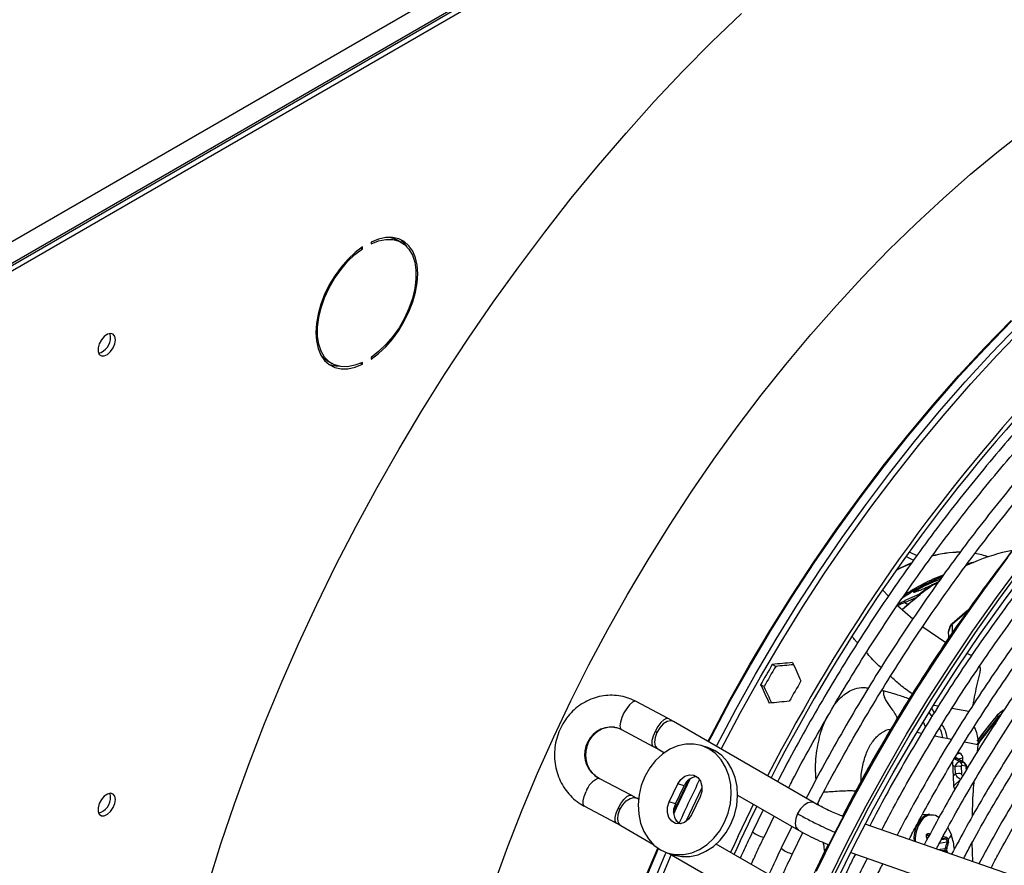
# Model space of a CAD drawing. Units: millimetres. Extents: x 5 to 414, y 3 to 291.
# Drawn here: x 212 to 219, y 61 to 67 of the extents above; entities that cross this region are included whole.
import ezdxf

# ---------------------------------------------------------------- set-up
doc = ezdxf.new("R2010")
doc.units = ezdxf.units.MM

msp = doc.modelspace()

# ---------------------------------------------------------------- linework, layer by layer
at = {"color": 7, "linetype": 'Continuous', "lineweight": 25}
for p, q in [((210.2938, 64.4009), (227.9243, 74.5788)), ((210.341, 64.2513), (228.0186, 74.4564)), ((227.9951, 74.4564), (210.3645, 64.2785)), ((210.3763, 64.2308), (228.054, 74.4359)), ((214.7768, 65.3133), (214.7414, 65.3337)), ((214.4763, 65.2742), (214.487, 65.268)), ((214.487, 65.268), (214.487, 65.2816)), ((214.5499, 65.3179), (214.5499, 65.3043)), ((214.5499, 64.4635), (214.5499, 64.4499)), ((214.2247, 64.4387), (214.2601, 64.4183)), ((214.4739, 64.4213), (214.487, 64.4137)), ((214.487, 64.4137), (214.487, 64.4273)), ((218.5113, 62.9919), (218.5672, 62.963)), ((218.9711, 62.934), (218.9582, 62.928)), ((218.9898, 62.9422), (218.9903, 62.9422)), ((218.9973, 62.9438), (218.9899, 62.9424)), ((219.007, 62.9461), (218.9973, 62.9438)), ((218.9973, 62.9438), (218.9973, 62.9438)), ((218.7047, 62.7803), (218.708, 62.7817)), ((218.7137, 62.7837), (218.7082, 62.7819)), ((218.7841, 62.8471), (218.7127, 62.814)), ((218.7229, 62.7875), (218.7137, 62.7836)), ((218.7815, 62.8436), (218.7688, 62.8376)), ((218.3408, 62.7424), (218.3816, 62.6982)), ((218.6114, 62.7123), (218.5156, 62.6703)), ((218.6075, 62.706), (218.6029, 62.7)), ((218.6074, 62.7061), (218.6073, 62.7057)), ((218.609, 62.7095), (218.611, 62.712)), ((218.4484, 62.6277), (218.5621, 62.5298)), ((218.9594, 62.5801), (218.8551, 62.4894)), ((218.6349, 62.4707), (218.807, 62.3549)), ((218.8357, 62.4722), (218.8246, 62.4309)), ((218.966, 62.2738), (218.997, 62.258)), ((217.5462, 62.1777), (217.5212, 62.1922)), ((217.4596, 62.0277), (217.4346, 62.0422)), ((216.7491, 61.7916), (216.5134, 61.9175)), ((216.7892, 61.7694), (216.7489, 61.7917)), ((217.8315, 61.1677), (216.7895, 61.7692)), ((219.1829, 61.8109), (219.1817, 61.8105)), ((219.1947, 61.8041), (219.1829, 61.8109)), ((219.1947, 61.8041), (219.2188, 61.8266)), ((219.1982, 61.801), (219.1947, 61.8041)), ((219.1982, 61.801), (219.2081, 61.8105)), ((216.4035, 61.7117), (216.6392, 61.5858)), ((218.8146, 61.6432), (218.7803, 61.6501)), ((219.0449, 61.6261), (219.0441, 61.5969)), ((216.6394, 61.5857), (216.6732, 61.567)), ((216.6729, 61.5672), (216.7217, 61.539)), ((217.0422, 61.5776), (216.9955, 61.5921)), ((217.0519, 61.5674), (217.0987, 61.553)), ((218.9109, 61.5343), (218.8956, 61.5374)), ((219.0441, 61.5969), (219.0385, 61.5451)), ((218.8552, 61.4715), (218.8621, 61.3001)), ((218.9472, 61.4614), (218.8758, 61.505)), ((218.9114, 61.4709), (218.939, 61.4653)), ((218.9328, 61.4702), (218.9317, 61.4975)), ((218.8765, 61.3822), (218.8743, 61.4363)), ((218.9203, 61.4367), (218.9225, 61.3827)), ((218.9524, 61.4399), (218.9248, 61.4454)), ((216.4758, 61.2242), (216.2394, 61.3486)), ((216.7578, 61.1743), (216.8223, 61.3088)), ((216.8045, 61.1599), (216.8691, 61.2944)), ((216.8691, 61.2944), (216.8223, 61.3088)), ((216.5166, 61.2018), (216.4756, 61.2243)), ((216.5301, 61.194), (216.5169, 61.2016)), ((216.8045, 61.1599), (216.7578, 61.1743)), ((216.9873, 61.2135), (216.9228, 61.0791)), ((217.2642, 61.2258), (217.7149, 60.9656)), ((216.1307, 61.1421), (216.3671, 61.0177)), ((217.4541, 61.1161), (217.3755, 60.9544)), ((216.8433, 61.0131), (216.8102, 61.0323)), ((217.4597, 60.914), (217.535, 61.0695)), ((218.0467, 61.0672), (218.0358, 61.071)), ((218.6875, 61.0827), (218.6319, 61.0796)), ((216.3673, 61.0176), (216.4006, 60.9993)), ((216.4002, 60.9995), (216.6372, 60.8627)), ((217.6663, 60.9937), (217.5876, 60.832)), ((219.8526, 60.437), (218.2096, 61.0103)), ((217.6718, 60.7915), (217.7475, 60.9478)), ((218.6644, 60.9125), (218.6773, 60.9146)), ((218.6698, 60.9007), (218.6661, 60.9087)), ((217.5589, 60.6), (217.1047, 60.8622)), ((218.9996, 60.8709), (219.0035, 60.7333)), ((216.7496, 60.7958), (216.7964, 60.7814)), ((216.757, 60.7936), (217.4422, 60.398)), ((218.102, 60.8007), (219.7757, 60.2167))]:
    msp.add_line(p, q, dxfattribs=at)
at = {"color": 8, "linetype": 'Continuous', "lineweight": 25}
for p, q in [((218.5358, 63.0261), (218.5918, 62.9972)), ((218.7491, 62.8283), (218.7688, 62.8376)), ((218.4795, 62.6533), (218.5045, 62.6654)), ((218.5023, 62.6507), (218.5968, 62.6921)), ((218.5023, 62.6507), (218.5268, 62.6349)), ((218.5156, 62.6703), (218.5045, 62.6654)), ((218.3313, 61.9997), (218.3463, 61.9964)), ((218.6832, 61.8343), (218.7031, 61.8066)), ((218.7036, 61.8668), (218.7199, 61.8335)), ((218.7507, 61.8831), (218.7175, 61.889)), ((218.9767, 61.8444), (218.8501, 61.8655)), ((218.6562, 61.731), (218.6401, 61.7654)), ((218.6258, 61.6812), (218.5906, 61.6883)), ((218.7803, 61.6501), (218.7235, 61.6615)), ((218.8464, 61.6367), (218.8146, 61.6432)), ((219.0441, 61.5969), (218.9444, 61.617)), ((218.8701, 61.4957), (218.9114, 61.4709)), ((218.939, 61.4653), (218.8753, 61.5042)), ((218.8918, 61.5311), (218.9109, 61.5343)), ((218.9317, 61.4975), (218.8973, 61.4919)), ((218.939, 61.4653), (218.9434, 61.4626)), ((218.8562, 61.4471), (218.8743, 61.4363)), ((218.9583, 61.4122), (218.9576, 61.4292)), ((216.235, 61.3501), (216.2397, 61.3485)), ((218.8765, 61.3822), (218.8595, 61.3657)), ((218.8633, 61.2908), (218.9166, 61.3425)), ((218.9277, 61.372), (218.9335, 61.3708)), ((217.8594, 61.1672), (217.8614, 61.1514)), ((218.0358, 61.071), (218.0463, 61.0663)), ((218.6417, 61.0565), (218.6446, 61.0589)), ((218.6642, 60.9129), (218.6776, 60.9151)), ((218.6695, 60.9294), (218.6643, 60.9286)), ((218.6645, 60.9067), (218.6686, 60.8985)), ((218.6695, 60.9294), (218.6836, 60.9264)), ((218.7727, 60.8958), (218.8053, 60.9012)), ((218.7479, 60.8225), (218.8011, 60.8312)), ((218.814, 60.8769), (218.758, 60.8677)), ((218.8017, 60.8155), (218.7788, 60.8117)), ((218.8017, 60.8155), (218.806, 60.8022))]:
    msp.add_line(p, q, dxfattribs=at)
at = {"color": 7, "linetype": 'Continuous', "lineweight": 25, "flags": 128}
for points in [[(213.3456, 60.5686), (213.4384, 60.8649), (213.5386, 61.1616), (213.6463, 61.4583), (213.7612, 61.7544), (213.8832, 62.0498), (214.0122, 62.3439), (214.1479, 62.6364), (214.2903, 62.927), (214.4391, 63.2152), (214.5941, 63.5006), (214.7552, 63.7829), (214.922, 64.0618), (215.0945, 64.3368), (215.2723, 64.6076), (215.4553, 64.8738), (215.6431, 65.1351), (215.8357, 65.3912), (216.0326, 65.6417), (216.2337, 65.8864), (216.4387, 66.1247), (216.6472, 66.3566), (216.8592, 66.5816), (217.0742, 66.7995), (217.292, 67.01)], [(215.4634, 60.5742), (215.5627, 60.846), (215.6691, 61.1172), (215.7826, 61.3875), (215.903, 61.6565), (216.0301, 61.9237), (216.1637, 62.1888), (216.3036, 62.4513), (216.4495, 62.7108), (216.6013, 62.967), (216.7587, 63.2194), (216.9215, 63.4676), (217.0893, 63.7112), (217.2621, 63.95), (217.4394, 64.1835), (217.6211, 64.4113), (217.8068, 64.6331), (217.9962, 64.8486), (218.1891, 65.0574), (218.3852, 65.2592), (218.5842, 65.4537), (218.7857, 65.6406), (218.9894, 65.8196), (219.1951, 65.9904), (219.4023, 66.1529)], [(217.8453, 60.665), (217.979, 60.9358), (218.1192, 61.204), (218.2655, 61.4695), (218.4177, 61.7317), (218.5756, 61.9904), (218.739, 62.245), (218.9076, 62.4953), (219.0812, 62.7408), (219.2595, 62.9812), (219.4423, 63.2162), (219.6293, 63.4453), (219.8202, 63.6683), (220.0146, 63.8848), (220.2125, 64.0945), (220.4133, 64.297), (220.6169, 64.4922), (220.823, 64.6796), (221.0311, 64.859), (221.2411, 65.0302), (221.4527, 65.1929), (221.6654, 65.3468), (221.8789, 65.4918), (221.8795, 65.4921)], [(214.5499, 64.4499), (214.6052, 64.4921), (214.6586, 64.5424), (214.709, 64.5999), (214.7551, 64.6633), (214.796, 64.7312), (214.8308, 64.802), (214.8586, 64.8742), (214.879, 64.9463), (214.8914, 65.0165), (214.8956, 65.0835), (214.8914, 65.1456), (214.879, 65.2016), (214.8586, 65.2501), (214.8308, 65.2901), (214.796, 65.3208), (214.7551, 65.3415), (214.709, 65.3516), (214.6586, 65.351), (214.6052, 65.3397), (214.5499, 65.3179)], [(214.5499, 65.3043), (214.6061, 65.326), (214.6603, 65.3365), (214.711, 65.3355), (214.757, 65.3231), (214.7971, 65.2995), (214.8305, 65.2654), (214.8563, 65.2215), (214.8738, 65.1689), (214.8827, 65.109), (214.8827, 65.0431), (214.8738, 64.9729), (214.8563, 64.9001), (214.8305, 64.8265), (214.7971, 64.7538), (214.757, 64.6838), (214.711, 64.6183), (214.6603, 64.5588), (214.6061, 64.5068), (214.5499, 64.4635)], [(214.6937, 65.3526), (214.7216, 65.3435), (214.7414, 65.3337)], [(214.817, 65.2814), (214.7954, 65.3106), (214.7668, 65.3369)], [(214.487, 65.2816), (214.4317, 65.2395), (214.3782, 65.1891), (214.3279, 65.1316), (214.2818, 65.0682), (214.2409, 65.0004), (214.2061, 64.9295), (214.1782, 64.8573), (214.1579, 64.7853), (214.1455, 64.715), (214.1413, 64.6481), (214.1455, 64.5859), (214.1579, 64.53), (214.1782, 64.4814), (214.2061, 64.4414), (214.2409, 64.4107), (214.2818, 64.3901), (214.3279, 64.38), (214.3782, 64.3806), (214.4317, 64.3919), (214.487, 64.4137)], [(214.487, 64.4273), (214.4307, 64.4055), (214.3766, 64.395), (214.3259, 64.396), (214.2799, 64.4084), (214.2398, 64.432), (214.2064, 64.4662), (214.1806, 64.51), (214.1631, 64.5626), (214.1542, 64.6225), (214.1542, 64.6884), (214.1631, 64.7586), (214.1806, 64.8314), (214.2064, 64.9051), (214.2398, 64.9778), (214.2799, 65.0477), (214.3259, 65.1132), (214.3766, 65.1727), (214.4307, 65.2247), (214.487, 65.268)], [(212.6567, 64.5947), (212.6524, 64.6192), (212.6398, 64.6353), (212.6208, 64.6409), (212.5979, 64.6352), (212.5742, 64.619), (212.5529, 64.5944), (212.5368, 64.5648), (212.5282, 64.5342), (212.5282, 64.5067), (212.5368, 64.486), (212.5529, 64.475), (212.5742, 64.475), (212.5979, 64.4862), (212.6208, 64.5069), (212.6398, 64.5345), (212.6524, 64.5651), (212.6567, 64.5947)], [(212.6214, 64.6151), (212.617, 64.6396), (212.6165, 64.6407)], [(214.2247, 64.4387), (214.2044, 64.4524), (214.1845, 64.4706)], [(218.5486, 62.9402), (218.4754, 62.9064), (218.4366, 62.8862)], [(218.4401, 62.8913), (218.4703, 62.9068), (218.55, 62.9434)], [(217.9631, 60.597), (218.0969, 60.8677), (218.237, 61.136), (218.3833, 61.4015), (218.5355, 61.6637), (218.6935, 61.9223), (218.8569, 62.177), (219.0255, 62.4272), (219.1991, 62.6728), (219.3774, 62.9132)], [(217.9968, 60.5866), (218.1304, 60.8569), (218.2704, 61.1248), (218.4165, 61.3898), (218.5686, 61.6516), (218.7265, 61.9097), (218.8898, 62.1638), (219.0584, 62.4135), (219.2319, 62.6584), (219.4102, 62.8982)], [(218.751, 62.803), (218.7422, 62.7972), (218.7214, 62.7833)], [(218.9703, 62.5933), (218.9643, 62.5885), (218.8526, 62.4929)], [(218.851, 62.4915), (218.8515, 62.492), (218.8526, 62.4929)], [(218.852, 62.4925), (218.852, 62.4925), (218.8526, 62.4929)], [(217.0519, 61.5674), (216.998, 61.5913), (216.9403, 61.6031), (216.8806, 61.6024), (216.8206, 61.5894), (216.7621, 61.5643), (216.7071, 61.528), (216.657, 61.4815), (216.6135, 61.4263), (216.5779, 61.364), (216.5512, 61.2966), (216.5343, 61.226), (216.5277, 61.1545), (216.5316, 61.0842), (216.5458, 61.0172), (216.5699, 60.9556), (216.6032, 60.9012), (216.6448, 60.8557), (216.6932, 60.8205)], [(216.6932, 60.8205), (216.7471, 60.7966), (216.8048, 60.7848), (216.8645, 60.7855), (216.9245, 60.7985), (216.983, 60.8236), (217.038, 60.8599), (217.0881, 60.9064), (217.1316, 60.9616), (217.1672, 61.0239), (217.1938, 61.0913), (217.2107, 61.1618), (217.2174, 61.2334), (217.2135, 61.3037), (217.1993, 61.3707), (217.1752, 61.4323), (217.1419, 61.4867), (217.1003, 61.5322), (217.0519, 61.5674)], [(216.7964, 60.7814), (216.8515, 60.7704), (216.9113, 60.771), (216.9713, 60.7841), (217.0297, 60.8092), (217.0848, 60.8455), (217.1348, 60.892), (217.1783, 60.9472), (217.2139, 61.0094), (217.2406, 61.0769), (217.2575, 61.1474), (217.2641, 61.2189), (217.2603, 61.2893), (217.2461, 61.3563), (217.2219, 61.4179), (217.1886, 61.4723), (217.1471, 61.5178), (217.0987, 61.553)], [(217.0987, 61.553), (217.0448, 61.5768), (217.0422, 61.5776)], [(216.8223, 61.3088), (216.8445, 61.3417), (216.8739, 61.3649), (216.9071, 61.3755), (216.94, 61.3724), (216.9686, 61.3559), (216.9896, 61.3279), (217.0003, 61.2919), (216.9995, 61.2522), (216.9873, 61.2135)], [(212.6567, 61.1924), (212.6524, 61.2169), (212.6398, 61.2331), (212.6208, 61.2387), (212.5979, 61.233), (212.5742, 61.2168), (212.5529, 61.1922), (212.5368, 61.1626), (212.5282, 61.132), (212.5282, 61.1045), (212.5368, 61.0838), (212.5529, 61.0727), (212.5742, 61.0728), (212.5979, 61.0839), (212.6208, 61.1047), (212.6398, 61.1322), (212.6524, 61.1629), (212.6567, 61.1924)], [(212.6214, 61.2128), (212.617, 61.2373), (212.6165, 61.2385)], [(216.9228, 61.0791), (216.9006, 61.0462), (216.8712, 61.023), (216.838, 61.0124), (216.8051, 61.0155), (216.7765, 61.032), (216.7555, 61.06), (216.7448, 61.096), (216.7456, 61.1357), (216.7578, 61.1743)]]:
    msp.add_lwpolyline(points, dxfattribs=at)
at = {"color": 8, "linetype": 'Continuous', "lineweight": 25, "flags": 128}
for points in [[(217.0443, 61.6222), (217.0674, 61.6671), (217.2073, 61.9296), (217.3532, 62.1891), (217.505, 62.4453), (217.6624, 62.6976), (217.8252, 62.9459), (217.9931, 63.1895), (218.1658, 63.4283), (218.3432, 63.6617), (218.5248, 63.8896), (218.7105, 64.1114), (218.9, 64.3269), (219.0929, 64.5357), (219.2889, 64.7375)], [(217.0495, 61.6192), (217.0726, 61.6639), (217.2125, 61.9265), (217.3585, 62.1861), (217.5103, 62.4423), (217.6678, 62.6948), (217.8306, 62.9431), (217.9986, 63.1869), (218.1714, 63.4257), (218.3488, 63.6593), (218.5305, 63.8872), (218.7163, 64.1091), (218.9058, 64.3247), (219.0988, 64.5336), (219.2949, 64.7355)], [(217.1063, 61.5864), (217.1099, 61.5934), (217.2503, 61.8585), (217.3968, 62.1207), (217.5491, 62.3795), (217.7071, 62.6346), (217.8706, 62.8855), (218.0392, 63.132), (218.2127, 63.3736), (218.3908, 63.6099), (218.5734, 63.8407), (218.76, 64.0655), (218.9504, 64.284), (219.1444, 64.4959), (219.3416, 64.7008)], [(217.1429, 61.5652), (217.1458, 61.5707), (217.2865, 61.8365), (217.4334, 62.0994), (217.5861, 62.3589), (217.7446, 62.6147), (217.9085, 62.8664), (218.0775, 63.1135), (218.2515, 63.3557), (218.4301, 63.5927), (218.6132, 63.8241), (218.8003, 64.0495), (218.9913, 64.2686), (219.1857, 64.4811), (219.3835, 64.6865)], [(217.8477, 60.6611), (217.9818, 60.9324), (218.1222, 61.2013), (218.2688, 61.4673), (218.4213, 61.7301), (218.5796, 61.9893), (218.7433, 62.2444), (218.9123, 62.4952), (219.0863, 62.7413), (219.265, 62.9822)], [(217.942, 60.6067), (218.076, 60.878), (218.2165, 61.1468), (218.3631, 61.4129), (218.5156, 61.6757), (218.6739, 61.9348), (218.8376, 62.19), (219.0066, 62.4408), (219.1806, 62.6869), (219.3593, 62.9278)], [(218.5802, 62.7263), (218.5818, 62.7336), (218.5903, 62.7409), (218.605, 62.7506), (218.6249, 62.7619), (218.6473, 62.7734), (218.6918, 62.7941), (218.7316, 62.811), (218.7655, 62.8242), (218.7655, 62.8242)], [(218.7154, 62.782), (218.715, 62.7827), (218.7146, 62.7832), (218.7142, 62.7835), (218.7139, 62.7837), (218.7137, 62.7836)], [(218.7512, 62.8031), (218.7484, 62.8011), (218.7275, 62.7872)], [(216.5134, 61.9175), (216.5043, 61.9192), (216.4861, 61.912), (216.4649, 61.8939), (216.4429, 61.8668), (216.4227, 61.8338), (216.4065, 61.7987), (216.3962, 61.7653), (216.3929, 61.7375), (216.397, 61.7184), (216.4038, 61.7115)], [(216.7491, 61.7916), (216.7371, 61.7929), (216.7176, 61.7832), (216.6952, 61.7621), (216.6727, 61.7322), (216.6528, 61.697)], [(216.7895, 61.7692), (216.7701, 61.7747), (216.7428, 61.7692), (216.7142, 61.7516), (216.6876, 61.7239), (216.6663, 61.6895)], [(216.6528, 61.697), (216.6379, 61.6608), (216.6298, 61.628), (216.6294, 61.6025), (216.6368, 61.5874), (216.6392, 61.5858)], [(216.6663, 61.6895), (216.6528, 61.6526), (216.6487, 61.6175), (216.6546, 61.5885), (216.6698, 61.5691), (216.6729, 61.5672)], [(218.964, 61.4261), (218.9639, 61.4263), (218.963, 61.4274), (218.9609, 61.4284), (218.9576, 61.4292)], [(216.7904, 61.0992), (216.8068, 61.1348), (216.9029, 61.3384)], [(216.791, 61.0861), (216.8118, 61.1314), (216.9133, 61.346)], [(216.1308, 61.1421), (216.129, 61.1432), (216.121, 61.1577), (216.1208, 61.1827), (216.1283, 61.2153), (216.1427, 61.2515)], [(216.8828, 61.0303), (216.8835, 61.0319), (217.0012, 61.2815)], [(216.3791, 61.127), (216.3986, 61.1625), (216.4208, 61.193), (216.4432, 61.2147), (216.4629, 61.2252), (216.4758, 61.2242)], [(216.3926, 61.1196), (216.4135, 61.1543), (216.4398, 61.1825), (216.4685, 61.2008), (216.4959, 61.207), (216.5169, 61.2016)], [(217.8316, 61.1677), (217.8121, 61.1731), (217.7848, 61.1677), (217.7562, 61.1501), (217.7296, 61.1224), (217.7083, 61.088)], [(216.3671, 61.0177), (216.3654, 61.0188), (216.3574, 61.0332), (216.3572, 61.0583), (216.3647, 61.0908), (216.3791, 61.127)], [(216.4002, 60.9995), (216.3983, 61.0007), (216.3827, 61.0193), (216.3762, 61.0478), (216.3796, 61.0826), (216.3926, 61.1196)], [(217.7083, 61.088), (217.6948, 61.051), (217.6907, 61.0159), (217.6966, 60.987), (217.7118, 60.9676), (217.7152, 60.9654)], [(218.8214, 60.9847), (218.8291, 60.9702), (218.8471, 60.928)], [(215.7827, 56.904), (215.7868, 57.1495), (215.7992, 57.3993), (215.8198, 57.6532), (215.8487, 57.9107), (215.8857, 58.1715), (215.9308, 58.435), (215.984, 58.701), (216.0451, 58.9689), (216.1141, 59.2385), (216.1909, 59.5092), (216.2752, 59.7807), (216.3671, 60.0525), (216.4664, 60.3243), (216.5729, 60.5955), (216.6725, 60.8337)], [(215.7873, 56.8989), (215.7914, 57.1445), (215.8038, 57.3944), (215.8245, 57.6484), (215.8533, 57.906), (215.8904, 58.1669), (215.9355, 58.4305), (215.9887, 58.6966), (216.0498, 58.9647), (216.1189, 59.2343), (216.1956, 59.5051), (216.2801, 59.7767), (216.372, 60.0487), (216.4713, 60.3205), (216.5778, 60.5918), (216.6775, 60.8302)], [(215.8214, 56.789), (215.8256, 57.0366), (215.838, 57.2886), (215.8587, 57.5447), (215.8876, 57.8043), (215.9247, 58.0672), (215.97, 58.333), (216.0233, 58.6011), (216.0845, 58.8713), (216.1537, 59.1431), (216.2307, 59.4161), (216.3153, 59.6899), (216.4074, 59.9641), (216.507, 60.2382), (216.6138, 60.5118), (216.7276, 60.7846), (216.7366, 60.8053)], [(215.8538, 56.7533), (215.8579, 57.0016), (215.8704, 57.2543), (215.8911, 57.511), (215.9201, 57.7714), (215.9573, 58.035), (216.0027, 58.3014), (216.0561, 58.5703), (216.1176, 58.8413), (216.1869, 59.1138), (216.2641, 59.3876), (216.3489, 59.6621), (216.4413, 59.937), (216.5412, 60.2118), (216.6482, 60.4862), (216.7624, 60.7597), (216.773, 60.7843)], [(217.8664, 60.7088), (217.8626, 60.7123), (217.8625, 60.7134)]]:
    msp.add_lwpolyline(points, dxfattribs=at)
at = {"color": 7, "linetype": 'Continuous', "lineweight": 25}
for centre, radius, start, end in [((212.4997, 64.6116), 0.1217, 285.35382, 1.65509), ((214.3119, 64.5967), 0.1973, 246.95787, 268.81694), ((229.0039, 55.4716), 12.9383, 137.11651, 152.89393), ((228.9327, 55.5151), 12.8262, 137.01154, 152.92865), ((218.9207, 62.1804), 0.8417, 90.71868, 105.14276), ((218.914, 62.1878), 0.8344, 90.27573, 104.66346), ((219.5241, 61.8028), 1.2527, 100.26104, 114.15604), ((218.9272, 62.4321), 0.589, 70.50375, 80.83995), ((219.6327, 61.509), 1.5711, 114.24759, 115.46174), ((219.3794, 61.3975), 1.5656, 115.20525, 125.18506), ((219.9533, 60.9702), 2.199, 124.59811, 127.62012), ((219.9627, 60.9656), 2.2035, 124.47867, 127.729), ((218.613, 62.7013), 0.00714, 78.95506, 150.35692), ((220.104, 60.7759), 2.438, 128.03255, 131.62827), ((218.6056, 62.6973), 0.0038, 135.14896, 197.35001), ((220.1308, 61.2977), 1.7499, 136.92282, 137.48206), ((218.863, 62.4804), 0.0163, 132.06245, 136.95589), ((218.8404, 62.427), 0.0163, 165.06265, 180), ((218.8316, 62.4267), 0.00757, 181.85608, 200.17136), ((229.9912, 62.7746), 11.1722, 181.79765, 182.01489), ((226.1739, 60.4725), 7.6043, 164.74229, 165.06289), ((218.8514, 62.4679), 0.0163, 137.51552, 164.74207), ((223.8793, 54.6659), 9.2941, 122.74619, 122.85089), ((218.8495, 62.4719), 0.0119, 135.39942, 171.67202), ((218.847, 62.4719), 0.0104, 125.81205, 137.48929), ((230.2928, 62.797), 11.4452, 181.57277, 181.91806), ((229.0532, 55.4342), 13.3662, 149.62877, 150.37123), ((229.0032, 55.4631), 13.2796, 149.62634, 150.37365), ((229.2653, 55.3117), 13.3662, 149.62877, 150.37123), ((221.9411, 59.5071), 3.5944, 140.14639, 143.93316), ((221.962, 59.4943), 3.6046, 140.14764, 144.2374), ((221.9446, 59.5056), 3.5974, 140.14572, 143.77568), ((221.9689, 59.4887), 3.6088, 140.15331, 144.1775), ((216.4324, 61.2832), 0.4688, 60.07502, 61.95618), ((218.894, 61.5004), 0.0379, 355.65869, 63.50093), ((218.8941, 61.4456), 0.0307, 359.7078, 55.71198), ((218.9218, 61.44), 0.0307, 359.70779, 55.71199), ((218.8987, 61.2853), 0.1529, 81.8825, 99.19693), ((216.2868, 61.2091), 0.1502, 110.15199, 163.60905), ((216.969, 61.2542), 0.1077, 94.02648, 158.09732), ((218.9009, 61.2313), 0.1529, 81.8825, 99.19693), ((218.9106, 61.3004), 0.0485, 180.40331, 220.56701), ((212.4997, 61.2093), 0.1217, 285.35382, 1.65509), ((216.1942, 60.7748), 0.3978, 60.08776, 62.30451), ((216.9073, 61.1016), 0.1182, 150.41371, 229.40963), ((229.1372, 55.3695), 13.1035, 153.78402, 155.51514), ((229.0867, 55.3985), 13.0164, 153.80898, 155.55177), ((218.7925, 60.9031), 0.2227, 133.81814, 184.83408), ((218.8158, 60.896), 0.2368, 137.32205, 183.56658), ((218.7093, 60.9769), 0.1045, 127.50268, 128.26867), ((218.4431, 60.7853), 0.4285, 5.23408, 19.44585), ((218.8032, 60.8192), 0.0122, 39.89095, 99.77889), ((218.7994, 60.837), 0.0217, 276.16787, 308.25312)]:
    msp.add_arc(centre, radius, start, end, dxfattribs=at)
at = {"color": 8, "linetype": 'Continuous', "lineweight": 25}
for centre, radius, start, end in [((219.6448, 61.4984), 1.5821, 114.09142, 115.96862), ((218.9972, 62.9418), 0.002, 25.05015, 86.41043), ((219.0088, 62.9413), 0.00513, 59.40173, 111.91139), ((219.2874, 61.5337), 1.4117, 110.76778, 124.20011), ((218.725, 62.7837), 0.0043, 53.78836, 119.71763), ((220.119, 60.7672), 2.4534, 128.03361, 131.75427), ((218.6049, 62.6964), 0.00409, 51.61425, 119.31284), ((218.8328, 62.4265), 0.00871, 135.40418, 180.17767), ((218.8268, 62.4303), 0.00232, 94.35319, 157.3863), ((218.838, 62.4712), 0.0025, 97.28824, 156.43124), ((216.334, 61.5269), 0.2026, 84.55729, 240.77516), ((228.7193, 55.61), 13.0606, 153.97874, 155.53059), ((218.6929, 60.995), 0.0879, 93.5405, 128.42412), ((218.7004, 60.9837), 0.0938, 54.38911, 125.69414), ((217.4802, 61.0661), 0.1533, 226.63535, 262.07683), ((217.6923, 60.9436), 0.1533, 226.63535, 262.07683)]:
    msp.add_arc(centre, radius, start, end, dxfattribs=at)
at = {"color": 7, "linetype": 'Continuous', "lineweight": 25}
for centre, major_axis, ratio, start_param, end_param in [((221.2304, 59.9502), (13.8585, 0.5765), 0.178783, 1.823077, 1.834301), ((221.6547, 59.7052), (-6.4305, 12.2894), 0.178723, 1.273574, 1.284797), ((221.2304, 59.9502), (13.7688, 0.5728), 0.178783, 1.824263, 1.834227), ((221.2304, 59.9502), (-6.4305, 12.2894), 0.178723, 1.30724, 1.318464), ((221.2304, 59.9502), (-6.3888, 12.2098), 0.178723, 1.307314, 1.317278), ((221.6547, 59.7052), (13.8585, 0.5765), 0.178783, 1.856744, 1.867967), ((218.8983, 61.4312), (0.0157, 0.039), 0.57712, 0.110816, 1.672115), ((218.8156, 60.8228), (-0.00097, 0.00662), 0.50777, 0.795831, 1.926967)]:
    msp.add_ellipse(centre, major_axis=major_axis, ratio=ratio, start_param=start_param, end_param=end_param, dxfattribs=at)
for points, knots in [([(219.6076, 64.2277), (219.5851, 64.2041), (219.5001, 64.1151), (219.3558, 63.9543), (219.1748, 63.7455), (218.9974, 63.5306), (218.8238, 63.3106), (218.6541, 63.0855), (218.4886, 62.8557), (218.3275, 62.6215), (218.1711, 62.3832), (218.0195, 62.1411), (217.8728, 61.8956), (217.7319, 61.6468), (217.6277, 61.4562), (217.5724, 61.3479), (217.5603, 61.3243)], [0, 0, 0, 0, 0.0284897, 0.1076205, 0.186748, 0.2658725, 0.3449944, 0.4241139, 0.5032314, 0.5823474, 0.6614621, 0.7405759, 0.8196892, 0.8988024, 0.9779157, 1, 1, 1, 1]), ([(217.6411, 61.2776), (217.6504, 61.2959), (217.7026, 61.3984), (217.8032, 61.5828), (217.9429, 61.8304), (218.0883, 62.0747), (218.2387, 62.3156), (218.3939, 62.5528), (218.5537, 62.7859), (218.7179, 63.0147), (218.8862, 63.2387), (219.0585, 63.4577), (219.2345, 63.6715), (219.414, 63.8793), (219.5662, 64.049), (219.6594, 64.1469), (219.6907, 64.1797)], [0, 0, 0, 0, 0.017064, 0.095674, 0.174285, 0.252896, 0.331507, 0.410117, 0.488726, 0.567333, 0.645939, 0.724542, 0.803143, 0.881741, 0.960335, 1, 1, 1, 1]), ([(219.8197, 64.1052), (219.7972, 64.0817), (219.7123, 63.9927), (219.5679, 63.8318), (219.3869, 63.623), (219.2096, 63.4082), (219.0359, 63.1881), (218.8662, 62.963), (218.7008, 62.7332), (218.5397, 62.499), (218.3832, 62.2607), (218.2316, 62.0186), (218.085, 61.7731), (217.944, 61.5244), (217.8398, 61.3338), (217.7845, 61.2255), (217.7724, 61.2018)], [0, 0, 0, 0, 0.02849, 0.107621, 0.186748, 0.265873, 0.344994, 0.424114, 0.503231, 0.582347, 0.661462, 0.740576, 0.819689, 0.898802, 0.977916, 1, 1, 1, 1]), ([(217.8535, 61.1557), (217.8627, 61.1738), (217.9148, 61.2761), (218.0153, 61.4604), (218.155, 61.7079), (218.3005, 61.9522), (218.4508, 62.1932), (218.606, 62.4303), (218.7658, 62.6635), (218.93, 62.8922), (219.0984, 63.1162), (219.2707, 63.3352), (219.4466, 63.549), (219.6262, 63.7569), (219.7783, 63.9265), (219.8716, 64.0244), (219.9029, 64.0572)], [0, 0, 0, 0, 0.016895, 0.095519, 0.174143, 0.252768, 0.331392, 0.410016, 0.488638, 0.567259, 0.645878, 0.724495, 0.803109, 0.881721, 0.960329, 1, 1, 1, 1]), ([(220.1477, 63.689), (220.1303, 63.6709), (220.0527, 63.5904), (219.9178, 63.4411), (219.7435, 63.2412), (219.5729, 63.0353), (219.4059, 62.8241), (219.2429, 62.6079), (219.0841, 62.3869), (218.9298, 62.1616), (218.78, 61.9322), (218.6352, 61.6991), (218.4955, 61.4626), (218.364, 61.2293), (218.282, 61.0736), (218.2426, 60.9988)], [0, 0, 0, 0, 0.023692, 0.10558, 0.187464, 0.269345, 0.351222, 0.433097, 0.51497, 0.59684, 0.67871, 0.760578, 0.842446, 0.924314, 1, 1, 1, 1]), ([(218.3322, 60.9676), (218.3549, 61.0113), (218.4194, 61.1357), (218.5319, 61.3379), (218.6688, 61.574), (218.8112, 61.8068), (218.9584, 62.036), (219.1103, 62.2612), (219.2667, 62.4821), (219.4273, 62.6985), (219.5919, 62.9099), (219.7602, 63.1161), (219.9321, 63.3164), (220.0764, 63.4782), (220.1643, 63.5707), (220.1928, 63.6007)], [0, 0, 0, 0, 0.045166, 0.128354, 0.211541, 0.294729, 0.377916, 0.461102, 0.544286, 0.627468, 0.710648, 0.793824, 0.876997, 0.960166, 1, 1, 1, 1]), ([(220.2542, 63.4804), (220.2019, 63.4247), (220.0912, 63.307), (219.926, 63.1196), (219.7582, 62.9206), (219.594, 62.7159), (219.4337, 62.5061), (219.2775, 62.2916), (219.1257, 62.0725), (218.9785, 61.8494), (218.8362, 61.6224), (218.6989, 61.392), (218.5677, 61.1607), (218.4853, 61.0051), (218.4446, 60.9283)], [0, 0, 0, 0, 0.075659, 0.159912, 0.244161, 0.328406, 0.412648, 0.496887, 0.581124, 0.665359, 0.749593, 0.833827, 0.91806, 1, 1, 1, 1]), ([(218.5343, 60.897), (218.5531, 60.9332), (218.6126, 61.0481), (218.7189, 61.239), (218.8527, 61.4695), (218.992, 61.6965), (219.136, 61.9199), (219.2847, 62.1394), (219.4379, 62.3546), (219.5952, 62.5651), (219.7566, 62.7705), (219.9215, 62.9709), (220.0901, 63.165), (220.2162, 63.3054), (220.2869, 63.379), (220.2994, 63.392)], [0, 0, 0, 0, 0.039407, 0.125075, 0.210743, 0.296411, 0.382079, 0.467745, 0.55341, 0.639072, 0.724731, 0.810386, 0.896038, 0.981685, 1, 1, 1, 1]), ([(220.3611, 63.2711), (220.3299, 63.2383), (220.2415, 63.1457), (220.0992, 62.9864), (219.9344, 62.794), (219.7733, 62.5957), (219.616, 62.3924), (219.4628, 62.1841), (219.3139, 61.9714), (219.1695, 61.7544), (219.0299, 61.5336), (218.8955, 61.3092), (218.7671, 61.0841), (218.6864, 60.9325), (218.6467, 60.8578)], [0, 0, 0, 0, 0.047471, 0.134307, 0.221137, 0.307964, 0.394787, 0.481607, 0.568425, 0.65524, 0.742054, 0.828867, 0.91568, 1, 1, 1, 1]), ([(219.4209, 63.188), (219.4071, 63.1711), (219.3354, 63.0836), (219.2096, 62.9201), (219.0439, 62.6977), (218.8828, 62.4702), (218.7261, 62.2386), (218.5742, 62.003), (218.4271, 61.7638), (218.2853, 61.5211), (218.156, 61.2897), (218.0767, 61.1381), (218.0407, 61.0693)], [0, 0, 0, 0, 0.0263387, 0.1366139, 0.2468859, 0.3571552, 0.4674223, 0.5776878, 0.6879522, 0.798216, 0.90848, 1, 1, 1, 1]), ([(218.7364, 60.8265), (218.7533, 60.8589), (218.81, 60.9681), (218.9124, 61.1514), (219.0432, 61.3758), (219.1795, 61.5968), (219.3205, 61.8142), (219.4662, 62.0275), (219.6162, 62.2365), (219.7705, 62.4408), (219.9286, 62.64), (220.0904, 62.8337), (220.2491, 63.0152), (220.3553, 63.129), (220.4052, 63.1825)], [0, 0, 0, 0, 0.037437, 0.125853, 0.21427, 0.302687, 0.391102, 0.479517, 0.567929, 0.656338, 0.744744, 0.833146, 0.921543, 1, 1, 1, 1]), ([(220.4673, 63.062), (220.4541, 63.0483), (220.3851, 62.9769), (220.263, 62.8414), (220.1015, 62.6556), (219.9437, 62.4638), (219.7897, 62.2667), (219.6397, 62.0647), (219.494, 61.8581), (219.3528, 61.6473), (219.2163, 61.4326), (219.085, 61.2143), (218.9619, 60.9993), (218.8856, 60.8558), (218.849, 60.7872)], [0, 0, 0, 0, 0.0211529, 0.1108414, 0.2005245, 0.2902028, 0.3798769, 0.4695475, 0.559215, 0.6488803, 0.738544, 0.8282067, 0.9178691, 1, 1, 1, 1]), ([(218.9386, 60.7559), (218.9556, 60.7885), (219.0115, 60.8957), (219.1123, 61.0749), (219.2403, 61.293), (219.3737, 61.5076), (219.5119, 61.7186), (219.6547, 61.9254), (219.8018, 62.1278), (219.9531, 62.3253), (220.108, 62.5178), (220.2667, 62.7045), (220.4017, 62.8568), (220.4848, 62.9444), (220.5129, 62.9739)], [0, 0, 0, 0, 0.039902, 0.131269, 0.222636, 0.314003, 0.405369, 0.496733, 0.588095, 0.679453, 0.770808, 0.862157, 0.953502, 1, 1, 1, 1]), ([(218.9877, 62.9416), (218.988, 62.9417), (218.9887, 62.942), (218.9894, 62.9422), (218.9898, 62.9422)], [0, 0, 0, 0, 0.4999928, 1, 1, 1, 1]), ([(218.999, 62.9427), (218.9978, 62.9428), (218.9959, 62.9429), (218.9934, 62.9428), (218.9915, 62.9426), (218.9903, 62.9424), (218.9898, 62.9422)], [0, 0, 0, 0, 0.366756, 0.58949, 0.800348, 1, 1, 1, 1]), ([(219.0115, 62.9458), (219.0103, 62.9453), (219.0083, 62.9445), (219.005, 62.9437), (219.002, 62.9431), (219, 62.9428), (218.999, 62.9427)], [0, 0, 0, 0, 0.324561, 0.559789, 0.788156, 1, 1, 1, 1]), ([(220.5741, 62.8539), (220.5216, 62.7978), (220.4154, 62.6842), (220.2592, 62.5054), (220.105, 62.32), (219.9546, 62.1292), (219.8081, 61.9334), (219.6659, 61.7329), (219.5282, 61.5282), (219.3953, 61.3195), (219.2674, 61.1073), (219.1523, 60.9063), (219.0825, 60.775), (219.0515, 60.7165)], [0, 0, 0, 0, 0.090566, 0.183359, 0.276146, 0.368929, 0.461707, 0.554482, 0.647255, 0.740025, 0.832795, 0.925564, 1, 1, 1, 1]), ([(218.5693, 62.7279), (218.5692, 62.7281), (218.5687, 62.7289), (218.5739, 62.7336), (218.5844, 62.7414), (218.5992, 62.7508), (218.6177, 62.7616), (218.6406, 62.7742), (218.6683, 62.7887), (218.7005, 62.8049), (218.7291, 62.8189), (218.744, 62.8259), (218.7491, 62.8283)], [0, 0, 0, 0, 0.033155, 0.143214, 0.234845, 0.317312, 0.399602, 0.491047, 0.601186, 0.738129, 0.909602, 1, 1, 1, 1]), ([(218.6004, 62.7353), (218.6047, 62.7372), (218.612, 62.7404), (218.6202, 62.7439), (218.6332, 62.7495), (218.652, 62.7576), (218.6758, 62.7679), (218.6922, 62.7749), (218.7009, 62.7787), (218.7037, 62.7799), (218.7047, 62.7803)], [0, 0, 0, 0, 0.124898, 0.210145, 0.235667, 0.499401, 0.749536, 0.920108, 0.971389, 1, 1, 1, 1]), ([(218.7048, 62.7804), (218.7053, 62.7806), (218.7063, 62.781), (218.7074, 62.7812), (218.7078, 62.7813)], [0, 0, 0, 0, 0.596141, 1, 1, 1, 1]), ([(218.709, 62.7823), (218.7083, 62.782), (218.707, 62.7815), (218.7058, 62.7809), (218.7052, 62.7807)], [0, 0, 0, 0, 0.525678, 1, 1, 1, 1]), ([(218.7154, 62.782), (218.7144, 62.782), (218.7128, 62.7819), (218.7108, 62.7818), (218.7092, 62.7816), (218.7083, 62.7814), (218.7078, 62.7813)], [0, 0, 0, 0, 0.363525, 0.586235, 0.798411, 1, 1, 1, 1]), ([(218.7078, 62.7813), (218.7079, 62.7815), (218.7081, 62.782), (218.7084, 62.782), (218.7086, 62.782)], [0, 0, 0, 0, 0.509531, 1, 1, 1, 1]), ([(218.7275, 62.7872), (218.7264, 62.7865), (218.7244, 62.7853), (218.7212, 62.7839), (218.7183, 62.7828), (218.7163, 62.7822), (218.7154, 62.782)], [0, 0, 0, 0, 0.323519, 0.557029, 0.785352, 1, 1, 1, 1]), ([(218.6004, 62.7353), (218.5929, 62.7323), (218.579, 62.7267), (218.5696, 62.7245), (218.5696, 62.726), (218.5695, 62.7262)], [0, 0, 0, 0, 0.504838, 0.9336, 1, 1, 1, 1]), ([(218.609, 62.7094), (218.6083, 62.7084), (218.6064, 62.706), (218.6048, 62.7033), (218.6043, 62.7019), (218.6042, 62.7017)], [0, 0, 0, 0, 0.386496, 0.921444, 1, 1, 1, 1]), ([(218.6092, 62.7094), (218.6089, 62.709), (218.6084, 62.7082), (218.6078, 62.707), (218.6073, 62.7059), (218.607, 62.7052), (218.6068, 62.7048)], [0, 0, 0, 0, 0.313976, 0.54557, 0.779292, 1, 1, 1, 1]), ([(218.6144, 62.7083), (218.6139, 62.7073), (218.613, 62.7056), (218.6112, 62.7032), (218.6095, 62.7013), (218.6081, 62.7002), (218.6074, 62.6996)], [0, 0, 0, 0, 0.332748, 0.567327, 0.792539, 1, 1, 1, 1]), ([(218.6128, 62.712), (218.6121, 62.7116), (218.6107, 62.711), (218.6097, 62.71), (218.6092, 62.7094)], [0, 0, 0, 0, 0.509531, 1, 1, 1, 1]), ([(218.6128, 62.712), (218.6125, 62.7121), (218.612, 62.7123), (218.6116, 62.7123), (218.6114, 62.7123)], [0, 0, 0, 0, 0.500011, 1, 1, 1, 1]), ([(218.6128, 62.712), (218.613, 62.7117), (218.6134, 62.7113), (218.6138, 62.7104), (218.6141, 62.7095), (218.6143, 62.7087), (218.6144, 62.7083)], [0, 0, 0, 0, 0.31651, 0.534598, 0.76238, 1, 1, 1, 1]), ([(219.1408, 60.6853), (219.16, 60.7219), (219.2173, 60.8308), (219.3186, 61.0094), (219.4441, 61.2208), (219.5749, 61.4287), (219.7104, 61.6328), (219.8505, 61.8327), (219.9948, 62.028), (220.1431, 62.2184), (220.295, 62.4037), (220.4507, 62.5827), (220.5599, 62.7042), (220.6179, 62.7642), (220.622, 62.7685)], [0, 0, 0, 0, 0.047631, 0.142152, 0.236673, 0.331194, 0.425714, 0.520231, 0.614745, 0.709255, 0.80376, 0.89826, 0.992753, 1, 1, 1, 1]), ([(218.4549, 62.6399), (218.4618, 62.644), (218.471, 62.6492), (218.4778, 62.6525), (218.4795, 62.6533)], [0, 0, 0, 0, 0.761083, 1, 1, 1, 1]), ([(218.8551, 62.4894), (218.8525, 62.4877), (218.8478, 62.4847), (218.843, 62.4817), (218.841, 62.4803)], [0, 0, 0, 0, 0.5599972, 1, 1, 1, 1]), ([(218.8519, 62.4829), (218.8521, 62.4842), (218.8523, 62.4865), (218.8543, 62.4885), (218.8551, 62.4894)], [0, 0, 0, 0, 0.559736, 1, 1, 1, 1]), ([(218.8281, 62.3854), (218.8278, 62.3943), (218.8273, 62.4101), (218.8268, 62.4257), (218.8266, 62.4326)], [0, 0, 0, 0, 0.560001, 1, 1, 1, 1]), ([(219.0572, 62.1324), (219.0442, 62.0795), (219.0248, 62.0003), (219.0108, 61.9169), (219.0061, 61.8893)], [0, 0, 0, 0, 0.668758, 1, 1, 1, 1]), ([(219.0579, 62.1772), (219.0586, 62.1733), (219.0603, 62.1633), (219.0602, 62.1477), (219.0582, 62.1374), (219.0572, 62.1324)], [0, 0, 0, 0, 0.245189, 0.636256, 1, 1, 1, 1]), ([(216.5134, 61.9175), (216.5014, 61.9234), (216.4701, 61.939), (216.416, 61.9557), (216.3522, 61.965), (216.2876, 61.9636), (216.224, 61.9518), (216.1628, 61.9299), (216.1054, 61.8983), (216.0532, 61.8579), (216.0074, 61.8095), (215.9691, 61.7543), (215.9393, 61.6935), (215.9187, 61.6287), (215.9079, 61.5614), (215.9073, 61.4931), (215.9168, 61.4257), (215.9363, 61.3608), (215.9653, 61.3001), (216.0031, 61.245), (216.0488, 61.1971), (216.0925, 61.1635), (216.1211, 61.1475), (216.1307, 61.1421)], [0, 0, 0, 0, 0.030656, 0.079909, 0.129094, 0.178203, 0.227288, 0.27642, 0.32566, 0.37505, 0.424609, 0.474338, 0.524224, 0.574242, 0.624365, 0.674561, 0.724784, 0.774992, 0.825142, 0.875185, 0.925077, 0.974785, 1, 1, 1, 1]), ([(219.2391, 61.8571), (219.2308, 61.8525), (219.2088, 61.8402), (219.1921, 61.8219), (219.1817, 61.8105)], [0, 0, 0, 0, 0.377675, 1, 1, 1, 1]), ([(219.1829, 61.8109), (219.1944, 61.8237), (219.2105, 61.8415), (219.232, 61.8525), (219.2381, 61.8557)], [0, 0, 0, 0, 0.716123, 1, 1, 1, 1]), ([(216.2394, 61.3486), (216.2346, 61.3513), (216.2179, 61.3608), (216.1922, 61.3831), (216.1665, 61.4183), (216.149, 61.4595), (216.1406, 61.504), (216.1414, 61.5497), (216.1514, 61.5941), (216.1699, 61.6351), (216.1958, 61.6707), (216.2276, 61.6991), (216.2639, 61.7194), (216.3027, 61.7298), (216.3332, 61.7325), (216.3496, 61.7285), (216.3532, 61.7276)], [0, 0, 0, 0, 0.033478, 0.115825, 0.196814, 0.276067, 0.354066, 0.431275, 0.508051, 0.584667, 0.661357, 0.738484, 0.816518, 0.896009, 0.977411, 1, 1, 1, 1]), ([(216.3532, 61.7276), (216.3629, 61.726), (216.3804, 61.7232), (216.3964, 61.7152), (216.4035, 61.7117)], [0, 0, 0, 0, 0.559185, 1, 1, 1, 1]), ([(219.0169, 61.7283), (219.0172, 61.7275), (219.0228, 61.7094), (219.0381, 61.6781), (219.0428, 61.6425), (219.0449, 61.6261)], [0, 0, 0, 0, 0.0267665, 0.5493604, 1, 1, 1, 1]), ([(218.9434, 61.4626), (218.9453, 61.462), (218.9475, 61.4614), (218.9485, 61.4589), (218.9486, 61.4586)], [0, 0, 0, 0, 0.8827499, 1, 1, 1, 1]), ([(218.9203, 61.4367), (218.9204, 61.4381), (218.9204, 61.4408), (218.9215, 61.4437), (218.9231, 61.4454), (218.9242, 61.4454), (218.9248, 61.4454)], [0, 0, 0, 0, 0.298957, 0.583748, 0.795585, 1, 1, 1, 1]), ([(218.964, 61.4261), (218.9638, 61.4277), (218.9636, 61.431), (218.9622, 61.4366), (218.9599, 61.4427), (218.9565, 61.4491), (218.9527, 61.4547), (218.9498, 61.4575), (218.9486, 61.4586)], [0, 0, 0, 0, 0.150748, 0.311041, 0.482542, 0.667176, 0.866666, 1, 1, 1, 1]), ([(218.9524, 61.4399), (218.9529, 61.4397), (218.9539, 61.4393), (218.9553, 61.4377), (218.9564, 61.4355), (218.9574, 61.4325), (218.9575, 61.4303), (218.9576, 61.4292)], [0, 0, 0, 0, 0.173052, 0.350811, 0.535953, 0.764373, 1, 1, 1, 1]), ([(218.9166, 61.3425), (218.9127, 61.3439), (218.9051, 61.3467), (218.893, 61.3576), (218.8829, 61.37), (218.8786, 61.3782), (218.8765, 61.3822)], [0, 0, 0, 0, 0.277928, 0.556624, 0.777685, 1, 1, 1, 1]), ([(218.9277, 61.372), (218.9272, 61.3722), (218.9263, 61.3726), (218.9249, 61.3741), (218.9237, 61.3764), (218.9228, 61.3794), (218.9226, 61.3816), (218.9225, 61.3827)], [0, 0, 0, 0, 0.173051, 0.35081, 0.535952, 0.764373, 1, 1, 1, 1]), ([(219.0144, 61.3243), (219.0127, 61.3097), (219.0031, 61.2263), (219.0022, 61.1384), (219.0015, 61.0659)], [0, 0, 0, 0, 0.175185, 1, 1, 1, 1]), ([(218.0363, 61.0708), (218.0224, 61.076), (217.9945, 61.0865), (217.9385, 61.1118), (217.8804, 61.1404), (217.8476, 61.1587), (217.8312, 61.1679)], [0, 0, 0, 0, 0.247893, 0.497194, 0.747897, 1, 1, 1, 1]), ([(217.3755, 60.9544), (217.3642, 60.9315), (217.3324, 60.8667), (217.3028, 60.8012), (217.2837, 60.7589)], [0, 0, 0, 0, 0.354124, 1, 1, 1, 1]), ([(217.7152, 60.9654), (217.734, 60.9549), (217.7718, 60.9339), (217.8399, 60.9004), (217.901, 60.8728), (217.9305, 60.8616), (217.9428, 60.857)], [0, 0, 0, 0, 0.267687, 0.536655, 0.806907, 1, 1, 1, 1]), ([(217.3649, 60.712), (217.382, 60.7499), (217.4124, 60.8175), (217.4453, 60.8845), (217.4597, 60.914)], [0, 0, 0, 0, 0.5600556, 1, 1, 1, 1]), ([(218.6754, 60.9396), (218.6739, 60.9398), (218.6709, 60.9401), (218.6669, 60.9383), (218.6637, 60.9351), (218.6615, 60.9305), (218.6605, 60.925), (218.6606, 60.9189), (218.6619, 60.9125), (218.6637, 60.9086), (218.6645, 60.9067)], [0, 0, 0, 0, 0.129439, 0.255329, 0.382184, 0.502611, 0.623188, 0.748631, 0.874755, 1, 1, 1, 1]), ([(218.6661, 60.9087), (218.6651, 60.9108), (218.6632, 60.9147), (218.6618, 60.9201), (218.6615, 60.9247), (218.6625, 60.9267), (218.663, 60.9277)], [0, 0, 0, 0, 0.273553, 0.526244, 0.76582, 1, 1, 1, 1]), ([(218.663, 60.9275), (218.6633, 60.9278), (218.6642, 60.9288), (218.6665, 60.9296), (218.6685, 60.9295), (218.6695, 60.9294)], [0, 0, 0, 0, 0.179808, 0.562452, 1, 1, 1, 1]), ([(218.6695, 60.9294), (218.6703, 60.9297), (218.6716, 60.9302), (218.673, 60.9316), (218.674, 60.933), (218.6748, 60.9346), (218.6753, 60.9363), (218.6755, 60.938), (218.6755, 60.9391), (218.6754, 60.9396)], [0, 0, 0, 0, 0.234141, 0.362256, 0.494205, 0.626925, 0.757249, 0.882336, 1, 1, 1, 1]), ([(218.7742, 60.9069), (218.7779, 60.9062), (218.7841, 60.9052), (218.7922, 60.9038), (218.799, 60.9025), (218.8032, 60.9016), (218.8053, 60.9012)], [0, 0, 0, 0, 0.3401586, 0.5601613, 0.7801045, 1, 1, 1, 1]), ([(218.8121, 60.9112), (218.8083, 60.9119), (218.8024, 60.9131), (218.7939, 60.9146), (218.7872, 60.9157), (218.7828, 60.9164), (218.7806, 60.9167)], [0, 0, 0, 0, 0.379654, 0.600299, 0.806114, 1, 1, 1, 1]), ([(218.8053, 60.9012), (218.8063, 60.9014), (218.8078, 60.9018), (218.8095, 60.9032), (218.8106, 60.9046), (218.8115, 60.9062), (218.8122, 60.9084), (218.8121, 60.9101), (218.8121, 60.9112)], [0, 0, 0, 0, 0.238104, 0.367489, 0.5, 0.632511, 0.761896, 1, 1, 1, 1]), ([(218.8053, 60.9012), (218.806, 60.9009), (218.8071, 60.9004), (218.8089, 60.8983), (218.8106, 60.8955), (218.8121, 60.8919), (218.8133, 60.888), (218.814, 60.8841), (218.8143, 60.8802), (218.8141, 60.8781), (218.814, 60.8769)], [0, 0, 0, 0, 0.133785, 0.250658, 0.377697, 0.500004, 0.622362, 0.749352, 0.866286, 1, 1, 1, 1]), ([(218.8235, 60.8968), (218.8228, 60.8986), (218.8213, 60.9024), (218.8184, 60.9068), (218.8152, 60.91), (218.8131, 60.9108), (218.8121, 60.9112)], [0, 0, 0, 0, 0.240836, 0.494102, 0.743436, 1, 1, 1, 1]), ([(218.8235, 60.8968), (218.8289, 60.9029), (218.8385, 60.9137), (218.8445, 60.9236), (218.8471, 60.928)], [0, 0, 0, 0, 0.56057, 1, 1, 1, 1]), ([(218.8256, 60.8731), (218.826, 60.8751), (218.8266, 60.8789), (218.8262, 60.8873), (218.8245, 60.8932), (218.8235, 60.8968)], [0, 0, 0, 0, 0.287674, 0.567391, 1, 1, 1, 1]), ([(217.5876, 60.832), (217.5763, 60.809), (217.5445, 60.7442), (217.5149, 60.6787), (217.4959, 60.6364)], [0, 0, 0, 0, 0.354124, 1, 1, 1, 1]), ([(217.9348, 60.8601), (217.9207, 60.8324), (217.8959, 60.7836), (217.8729, 60.7344), (217.863, 60.7131)], [0, 0, 0, 0, 0.569252, 1, 1, 1, 1]), ([(218.8017, 60.8155), (218.8013, 60.8168), (218.8005, 60.8194), (218.8, 60.8237), (218.8002, 60.8278), (218.8008, 60.8301), (218.8011, 60.8312)], [0, 0, 0, 0, 0.250012, 0.499999, 0.749987, 1, 1, 1, 1]), ([(218.814, 60.8769), (218.8119, 60.8685), (218.8081, 60.8534), (218.8033, 60.838), (218.8011, 60.8312)], [0, 0, 0, 0, 0.559817, 1, 1, 1, 1]), ([(218.8125, 60.827), (218.8141, 60.8318), (218.8167, 60.84), (218.8201, 60.8515), (218.823, 60.8621), (218.8247, 60.8693), (218.8256, 60.8731)], [0, 0, 0, 0, 0.309427, 0.528941, 0.747346, 1, 1, 1, 1]), ([(218.814, 60.8769), (218.815, 60.8771), (218.8165, 60.8774), (218.8187, 60.8771), (218.8205, 60.8767), (218.8222, 60.876), (218.8237, 60.8752), (218.8248, 60.8742), (218.8254, 60.8735), (218.8256, 60.8731)], [0, 0, 0, 0, 0.234141, 0.362257, 0.494205, 0.626925, 0.757249, 0.882336, 1, 1, 1, 1]), ([(217.5773, 60.5901), (217.5943, 60.6278), (217.6246, 60.6953), (217.6574, 60.7621), (217.6718, 60.7915)], [0, 0, 0, 0, 0.5588472, 1, 1, 1, 1]), ([(218.1362, 60.7888), (218.1272, 60.7713), (218.1031, 60.7239), (218.0807, 60.676), (218.0666, 60.6459)], [0, 0, 0, 0, 0.370915, 1, 1, 1, 1]), ([(218.1501, 60.6056), (218.1514, 60.6083), (218.1752, 60.6594), (218.2009, 60.7099), (218.2252, 60.7578)], [0, 0, 0, 0, 0.052107, 1, 1, 1, 1]), ([(217.863, 60.7131), (217.8325, 60.6504), (217.7991, 60.5817), (217.7682, 60.5124), (217.7655, 60.5064)], [0, 0, 0, 0, 0.9135128, 1, 1, 1, 1]), ([(218.338, 60.7184), (218.332, 60.7067), (218.3084, 60.6605), (218.2865, 60.6136), (218.2701, 60.5786)], [0, 0, 0, 0, 0.252076, 1, 1, 1, 1])]:
    msp.add_open_spline(points, degree=3, knots=knots, dxfattribs=at)
for points in [[(218.7688, 62.8376), (218.7679, 62.837), (218.766, 62.8357), (218.7646, 62.8323), (218.7642, 62.8282), (218.765, 62.8255), (218.7655, 62.8242)], [(218.5045, 62.6654), (218.5036, 62.6645), (218.5018, 62.6627), (218.5006, 62.6589), (218.5006, 62.6546), (218.5018, 62.652), (218.5023, 62.6507)]]:
    msp.add_open_spline(points, degree=3, dxfattribs=at)
at = {"color": 8, "linetype": 'Continuous', "lineweight": 25}
for points, knots in [([(218.4455, 62.6262), (218.4551, 62.631), (218.4771, 62.6419), (218.4933, 62.6476), (218.5023, 62.6507)], [0, 0, 0, 0, 0.441864, 1, 1, 1, 1]), ([(218.1526, 62.3517), (218.1471, 62.3574), (218.1328, 62.3725), (218.1203, 62.3897), (218.1125, 62.4003)], [0, 0, 0, 0, 0.380876, 1, 1, 1, 1]), ([(218.3266, 62.1683), (218.3161, 62.1776), (218.2773, 62.2118), (218.243, 62.2516), (218.218, 62.2806)], [0, 0, 0, 0, 0.2709163, 1, 1, 1, 1]), ([(218.5573, 61.9737), (218.5269, 61.9952), (218.4705, 62.0351), (218.4201, 62.0828), (218.3968, 62.1047)], [0, 0, 0, 0, 0.539502, 1, 1, 1, 1]), ([(217.9822, 61.8944), (217.9877, 61.9019), (218.0055, 61.9264), (218.0398, 61.9589), (218.0843, 61.9916), (218.1358, 62.0149), (218.1855, 62.0246), (218.2216, 62.0192), (218.2322, 62.0176)], [0, 0, 0, 0, 0.0840646, 0.2716705, 0.4620331, 0.6527501, 0.8976211, 1, 1, 1, 1]), ([(218.3463, 61.9964), (218.3455, 61.992), (218.3441, 61.9834), (218.3454, 61.9648), (218.3583, 61.9262), (218.3942, 61.8754), (218.4305, 61.8314), (218.4444, 61.7982), (218.4465, 61.7933)], [0, 0, 0, 0, 0.051732, 0.100618, 0.214062, 0.537864, 0.93166, 1, 1, 1, 1]), ([(218.5347, 61.9368), (218.5067, 61.9467), (218.446, 61.9681), (218.3812, 61.9865), (218.3463, 61.9964)], [0, 0, 0, 0, 0.459776, 1, 1, 1, 1]), ([(217.8448, 61.3393), (217.843, 61.3688), (217.8377, 61.4578), (217.8565, 61.5969), (217.8893, 61.7308), (217.924, 61.794), (217.9369, 61.8176)], [0, 0, 0, 0, 0.160333, 0.483043, 0.806924, 1, 1, 1, 1]), ([(218.1779, 61.3263), (218.1781, 61.3391), (218.1786, 61.3898), (218.1951, 61.4708), (218.2264, 61.5627), (218.2721, 61.6381), (218.3296, 61.6888), (218.3739, 61.7139), (218.3982, 61.7136), (218.3989, 61.7136)], [0, 0, 0, 0, 0.0615965, 0.2446247, 0.4276521, 0.6106797, 0.8023852, 0.9940909, 1, 1, 1, 1]), ([(218.7594, 61.7201), (218.7636, 61.7115), (218.7743, 61.6899), (218.778, 61.665), (218.7803, 61.6501)], [0, 0, 0, 0, 0.401266, 1, 1, 1, 1]), ([(218.7757, 61.7469), (218.7813, 61.7387), (218.7941, 61.72), (218.8085, 61.6851), (218.8125, 61.6573), (218.8146, 61.6432)], [0, 0, 0, 0, 0.277325, 0.633337, 1, 1, 1, 1]), ([(218.1386, 61.2546), (218.128, 61.2552), (218.1029, 61.2567), (218.0482, 61.2551), (217.9894, 61.2514), (217.9383, 61.2478), (217.9115, 61.2476), (217.9015, 61.2475)], [0, 0, 0, 0, 0.1726058, 0.4114583, 0.6562531, 0.8713342, 1, 1, 1, 1]), ([(217.7083, 61.088), (217.7343, 61.0734), (217.7863, 61.0443), (217.8728, 61.0013), (217.9423, 60.9687), (217.9767, 60.9542), (217.9895, 60.9488)], [0, 0, 0, 0, 0.307576, 0.61515, 0.857265, 1, 1, 1, 1]), ([(218.6891, 60.9366), (218.6881, 60.9369), (218.6836, 60.9379), (218.679, 60.9389), (218.6754, 60.9396)], [0, 0, 0, 0, 0.2376182, 1, 1, 1, 1]), ([(217.8976, 60.875), (217.8982, 60.87), (217.9011, 60.8474), (217.9053, 60.8252), (217.9086, 60.8078)], [0, 0, 0, 0, 0.220839, 1, 1, 1, 1]), ([(218.8203, 60.7972), (218.8202, 60.7975), (218.819, 60.8016), (218.8165, 60.8091), (218.814, 60.8165), (218.8128, 60.82)], [0, 0, 0, 0, 0.036464, 0.534501, 1, 1, 1, 1])]:
    msp.add_open_spline(points, degree=3, knots=knots, dxfattribs=at)

doc.saveas('drawing.dxf')
